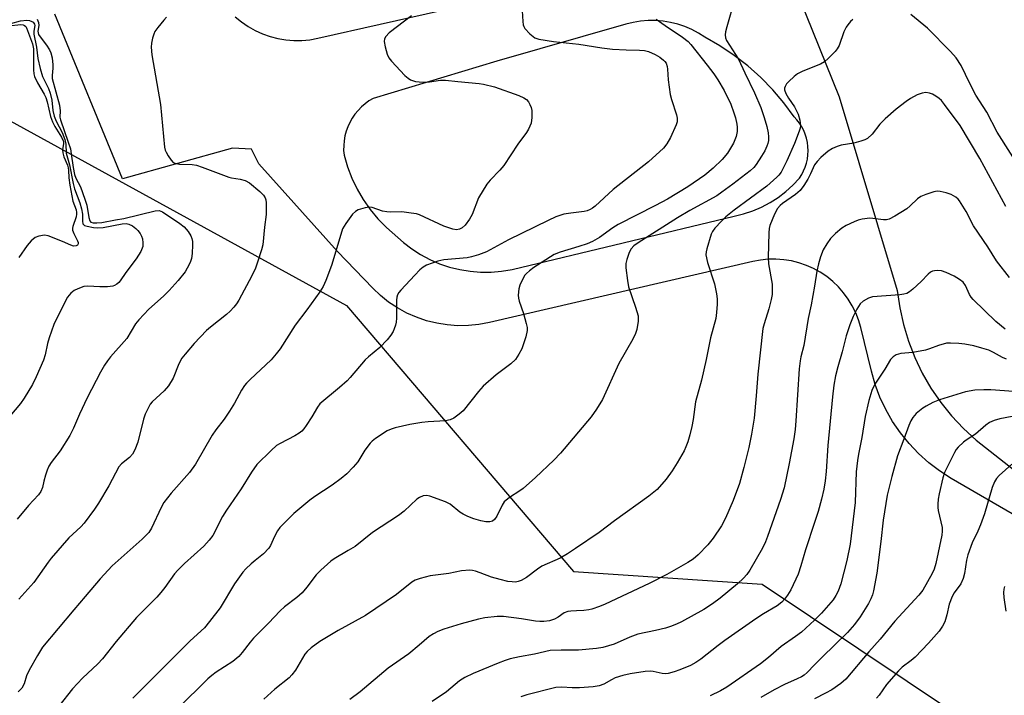
# Model space of a CAD drawing. Units: inches. Extents: x 1261761 to 1267761, y 485454 to 489455.
# Drawn here: x 1262780 to 1263052, y 486866 to 487053 of the extents above; entities that cross this region are included whole.
import ezdxf

# ---------------------------------------------------------------- set-up
doc = ezdxf.new("R2010")
doc.units = ezdxf.units.IN
doc.header["$MEASUREMENT"] = 0
for name, color, linetype in [('NTRL-Trees', 3, 'Continuous'), ('TRANS-Driveway', 251, 'Continuous'), ('Undefined', 1, 'Continuous')]:
    doc.layers.add(name, color=color, linetype=linetype)

msp = doc.modelspace()

# ---------------------------------------------------------------- linework, layer by layer
at = {"layer": 'NTRL-Trees'}
msp.add_lwpolyline([(1262774.94, 487026.45), (1262870.71, 486973.82), (1262933.38, 486900.31), (1262985.5, 486896.84), (1263079.18, 486834.07), (1263072.3, 486777.34), (1263032.77, 486737.81), (1262993.23, 486669.05), (1262962.29, 486583.1), (1262967.44, 486557.31), (1263029.33, 486534.97), (1263079.18, 486557.31), (1263170.28, 486605.45), (1263213.26, 486644.98), (1263264.83, 486705.15), (1263286.59, 486733.25), (1263341.6, 486731.48), (1263460.05, 486592.83), (1263465.05, 486586.27), (1263553.74, 486470.03)], dxfattribs=at)
at = {"layer": 'TRANS-Driveway'}
for points in [[(1262986.4, 487082.02, 0), (1263006.73, 487031.48, 0), (1263022.8, 486977.98, 0), (1263023.48, 486973.23, 0), (1263024.51, 486968.55, 0), (1263025.9, 486963.97, 0), (1263027.64, 486959.5, 0), (1263029.71, 486955.18, 0), (1263032.1, 486951.02, 0), (1263034.81, 486947.07, 0), (1263037.81, 486943.33, 0), (1263041.09, 486939.83, 0), (1263044.62, 486936.59, 0), (1263064.43, 486921.03, 0)], [(1262840, 487053.61, 0), (1262841.73, 487052.2, 0), (1262843.56, 487050.95, 0), (1262845.51, 487049.86, 0), (1262847.53, 487048.94, 0), (1262849.63, 487048.2, 0), (1262851.78, 487047.64, 0), (1262853.98, 487047.26, 0), (1262856.2, 487047.08, 0), (1262858.42, 487047.09, 0), (1262860.64, 487047.29, 0), (1262862.83, 487047.68, 0), (1262897.28, 487055.42, 0)], [(1263060.94, 486912.61, 0), (1263037.72, 486926.06, 0), (1263034.52, 486928.1, 0), (1263031.5, 486930.4, 0), (1263028.67, 486932.93, 0), (1263026.06, 486935.68, 0), (1263023.67, 486938.63, 0), (1263021.53, 486941.77, 0), (1263019.65, 486945.06, 0), (1263018.03, 486948.5, 0), (1263016.71, 486952.05, 0), (1263015.67, 486955.71, 0), (1263012.74, 486967.78, 0), (1263012.13, 486969.85, 0), (1263011.34, 486971.85, 0), (1263010.39, 486973.78, 0), (1263009.27, 486975.62, 0), (1263008, 486977.36, 0), (1263006.58, 486978.98, 0), (1263005.03, 486980.47, 0), (1263003.35, 486981.82, 0), (1263001.57, 486983.02, 0), (1262999.68, 486984.06, 0), (1262997.72, 486984.93, 0), (1262995.68, 486985.64, 0), (1262993.6, 486986.16, 0), (1262991.47, 486986.5, 0), (1262989.32, 486986.66, 0), (1262987.17, 486986.62, 0), (1262985.03, 486986.41, 0), (1262982.92, 486986.01, 0), (1262910.17, 486969.14, 0), (1262907.3, 486968.6, 0), (1262904.39, 486968.3, 0), (1262901.47, 486968.26, 0), (1262898.55, 486968.46, 0), (1262895.66, 486968.92, 0), (1262892.82, 486969.63, 0), (1262890.05, 486970.57, 0), (1262887.38, 486971.75, 0), (1262884.81, 486973.16, 0), (1262882.37, 486974.78, 0), (1262880.09, 486976.6, 0), (1262877.97, 486978.61, 0), (1262868.21, 486988.74, 0), (1262846.49, 487013.01, 0), (1262844.53, 487017.03, 0), (1262839.21, 487017.32, 0), (1262808.87, 487008.85, 0), (1262790.14, 487054.34, 0)]]:
    msp.add_polyline3d(points, dxfattribs=at)
msp.add_polyline3d([(1262958.14, 487052.42, 0), (1262956.06, 487052.59, 0), (1262953.99, 487052.59, 0), (1262951.92, 487052.43, 0), (1262949.87, 487052.09, 0), (1262947.85, 487051.59, 0), (1262912.27, 487041.33, 0), (1262878.05, 487031.08, 0), (1262876.91, 487030.38, 0), (1262875.84, 487029.59, 0), (1262874.84, 487028.71, 0), (1262873.91, 487027.75, 0), (1262873.07, 487026.71, 0), (1262872.32, 487025.61, 0), (1262871.66, 487024.45, 0), (1262871.1, 487023.23, 0), (1262870.65, 487021.98, 0), (1262870.31, 487020.69, 0), (1262870.07, 487019.37, 0), (1262869.95, 487018.05, 0), (1262869.94, 487016.71, 0), (1262870.04, 487015.38, 0), (1262871, 487012.17, 0), (1262872.21, 487009.04, 0), (1262873.67, 487006.02, 0), (1262875.36, 487003.12, 0), (1262877.29, 487000.38, 0), (1262879.42, 486997.79, 0), (1262881.76, 486995.38, 0), (1262886.44, 486991.23, 0), (1262888.75, 486989.46, 0), (1262891.19, 486987.9, 0), (1262893.76, 486986.53, 0), (1262896.43, 486985.38, 0), (1262899.18, 486984.46, 0), (1262902, 486983.76, 0), (1262904.87, 486983.29, 0), (1262907.76, 486983.06, 0), (1262910.67, 486983.06, 0), (1262913.56, 486983.3, 0), (1262916.43, 486983.78, 0), (1262977.81, 486998.52, 0), (1262980.39, 486999.14, 0), (1262982.91, 486999.98, 0), (1262985.35, 487001.02, 0), (1262987.69, 487002.26, 0), (1262989.92, 487003.69, 0), (1262992.03, 487005.31, 0), (1262993.99, 487007.09, 0), (1262995.8, 487009.03, 0), (1262996.42, 487010, 0), (1262996.95, 487011.03, 0), (1262997.39, 487012.1, 0), (1262997.74, 487013.2, 0), (1262997.99, 487014.32, 0), (1262998.14, 487015.47, 0), (1262998.19, 487016.62, 0), (1262998.14, 487017.77, 0), (1262997.99, 487018.92, 0), (1262997.75, 487020.04, 0), (1262997.4, 487021.15, 0), (1262996.97, 487022.21, 0), (1262996.44, 487023.24, 0), (1262995.82, 487024.22, 0), (1262995.12, 487025.13, 0), (1262994.35, 487025.99, 0), (1262991.53, 487029.84, 0), (1262988.44, 487033.47, 0), (1262985.11, 487036.89, 0), (1262981.55, 487040.06, 0), (1262977.77, 487042.97, 0), (1262973.8, 487045.61, 0), (1262969.65, 487047.97, 0), (1262967.9, 487049.1, 0), (1262966.07, 487050.08, 0), (1262964.17, 487050.9, 0), (1262962.2, 487051.57, 0), (1262960.18, 487052.08, 0)], close=True, dxfattribs=at)
at = {"layer": 'Undefined'}
for points, elevation in [([(1262977.87, 487058.32), (1262975.73, 487050.85), (1262975.4, 487049.45), (1262975.29, 487048.63), (1262975.35, 487047.82), (1262975.65, 487047.03), (1262978.96, 487041.9), (1262980.69, 487038.13), (1262983.39, 487032.59), (1262985.12, 487028.53), (1262986.09, 487025.81), (1262986.8, 487023.26), (1262987.19, 487021.55), (1262987.29, 487020.48), (1262987.26, 487019.41), (1262987.1, 487018.63), (1262986.82, 487017.87), (1262986.23, 487016.62), (1262985.32, 487015.09), (1262983.88, 487012.82), (1262983.19, 487011.94), (1262982.21, 487011.02), (1262977.38, 487007.35), (1262974.4, 487005.12), (1262972.98, 487004.17), (1262965.49, 487000.06), (1262962.16, 486998.09), (1262951.26, 486991.15), (1262950.09, 486990.3), (1262949.29, 486989.51), (1262948.78, 486988.5), (1262948.15, 486986.55), (1262947.89, 486985.41), (1262947.86, 486984.25), (1262948.31, 486980.72), (1262948.63, 486978.98), (1262950.55, 486973.39), (1262951.24, 486970.94), (1262951.26, 486969.52), (1262950.92, 486967.22), (1262950.57, 486966.12), (1262949.81, 486964.56), (1262945.92, 486957.77), (1262941.42, 486947.89), (1262939.74, 486945.17), (1262938.26, 486943.07), (1262929.8, 486933.01), (1262927.98, 486931.09), (1262922.93, 486926.26), (1262919.51, 486923.28), (1262918.6, 486922.61), (1262915.74, 486920.79), (1262914.3, 486919.57), (1262913.67, 486918.7), (1262912.26, 486915.61), (1262911.6, 486914.69), (1262911.01, 486914.22), (1262910.34, 486914.02), (1262909.19, 486914.05), (1262907.81, 486914.32), (1262905.91, 486914.88), (1262904.24, 486915.52), (1262902.91, 486916.15), (1262902.04, 486916.75), (1262899.34, 486918.89), (1262898.08, 486919.58), (1262893.76, 486921.19), (1262892.94, 486921.33), (1262891.86, 486921.2), (1262890.85, 486920.8), (1262890.17, 486920.32), (1262886.66, 486917.03), (1262885.13, 486915.76), (1262877.89, 486911.07), (1262873.09, 486907.27), (1262871.21, 486906.09), (1262867.31, 486903.86), (1262866.41, 486903.15), (1262863.6, 486900.66), (1262862.39, 486899.44), (1262859.78, 486896.02), (1262858.47, 486894.47), (1262856.99, 486893.11), (1262853.64, 486890.54), (1262852.39, 486889.44), (1262849.2, 486886.01), (1262845.04, 486881.86), (1262844.14, 486880.81), (1262841.9, 486877.9), (1262840.97, 486876.87), (1262839.34, 486875.48), (1262834.72, 486872.48), (1262833.51, 486871.62), (1262832.45, 486870.71), (1262824.15, 486862.47)], 228), ([(1262919.27, 487055.28), (1262919.4, 487052.29), (1262919.51, 487051.43), (1262919.68, 487050.9), (1262919.97, 487050.42), (1262921.38, 487048.94), (1262922.74, 487047.84), (1262923.8, 487047.42), (1262927.88, 487046.76), (1262934.85, 487046.09), (1262941.27, 487045.05), (1262944.14, 487044.69), (1262947.97, 487044.45), (1262951.66, 487044.42), (1262953.03, 487044.3), (1262954.12, 487043.99), (1262955.98, 487043.18), (1262957.21, 487042.49), (1262958.3, 487041.67), (1262958.67, 487041.3), (1262959, 487040.82), (1262959.31, 487039.88), (1262959.41, 487039.12), (1262959.57, 487036.21), (1262960.14, 487032.14), (1262960.5, 487030.72), (1262961.86, 487026.5), (1262962.03, 487025.65), (1262962.05, 487025.12), (1262962, 487024.59), (1262961.75, 487023.77), (1262960.19, 487020.31), (1262959.17, 487018.49), (1262958.22, 487017.31), (1262954.11, 487013.53), (1262944.38, 487005.92), (1262939.37, 487001.27), (1262938.7, 487000.76), (1262937.97, 487000.35), (1262937.2, 487000.02), (1262936.4, 486999.81), (1262932.72, 486999.39), (1262930.73, 486999.06), (1262928.5, 486998.3), (1262926.39, 486997.36), (1262919.03, 486993.69), (1262915.43, 486992.02), (1262909.35, 486988.71), (1262907.19, 486987.85), (1262905.23, 486987.25), (1262904.02, 486987), (1262897.57, 486986.48), (1262895.96, 486986.09), (1262894.37, 486985.58), (1262892.85, 486984.94), (1262891.9, 486984.41), (1262891.01, 486983.69), (1262889.57, 486982.26), (1262885.77, 486978.09), (1262885.22, 486977.4), (1262884.83, 486976.74), (1262884.64, 486976.1), (1262884.54, 486975.27), (1262884.5, 486970.37), (1262884.43, 486969.23), (1262884.28, 486968.4), (1262883.93, 486967.36), (1262883.58, 486966.61), (1262882.99, 486965.68), (1262881.98, 486964.35), (1262879.96, 486962.23), (1262876.76, 486959.62), (1262875.91, 486958.84), (1262871.72, 486953.9), (1262870.92, 486953.06), (1262868.82, 486951.18), (1262863.4, 486946.65), (1262862.7, 486945.74), (1262861.12, 486943.07), (1262859.58, 486940.66), (1262858.93, 486939.72), (1262858.38, 486939.09), (1262857.7, 486938.56), (1262856.45, 486937.8), (1262852.39, 486935.71), (1262851.42, 486935.12), (1262849.91, 486933.81), (1262846, 486929.94), (1262844.47, 486927.75), (1262841.66, 486923.14), (1262837.55, 486917.27), (1262836.53, 486915.5), (1262833.81, 486910.32), (1262832.84, 486908.96), (1262831.3, 486907.32), (1262825.97, 486902.54), (1262824.11, 486900.73), (1262823.26, 486899.7), (1262820.56, 486895.86), (1262819.49, 486894.5), (1262818.32, 486893.21), (1262812.76, 486887.63), (1262807.12, 486880.96), (1262803.37, 486876.22), (1262802.02, 486874.81), (1262797.78, 486870.87), (1262795.03, 486867.86), (1262791.25, 486863.13)], 232), ([(1262777.99, 487051.77), (1262780.7, 487052.54), (1262782.41, 487052.71), (1262783.18, 487052.61), (1262783.87, 487052.36), (1262784.24, 487052.11), (1262784.59, 487051.58), (1262784.66, 487051.18), (1262784.38, 487049.66), (1262784.41, 487048.83), (1262785.08, 487045.27), (1262785.5, 487042.08), (1262786.09, 487039.32), (1262786.81, 487037.13), (1262788.43, 487033.83), (1262788.92, 487032.52), (1262789.35, 487030.59), (1262789.59, 487027.7), (1262789.97, 487026.14), (1262790.58, 487024.75), (1262792.25, 487021.67), (1262792.98, 487019.75), (1262793.24, 487018.38), (1262793.32, 487015.89), (1262794.2, 487012.73), (1262795.24, 487007.54), (1262795.63, 487006.11), (1262797.09, 487002.2), (1262797.58, 487000.51), (1262797.78, 486999.09), (1262797.79, 486997.1), (1262797.93, 486996.44), (1262798.03, 486996.27), (1262798.39, 486995.98), (1262799.15, 486995.72), (1262800.87, 486995.39), (1262802.05, 486995.3), (1262803.49, 486995.43), (1262808.75, 486996.45), (1262809.84, 486996.5), (1262810.64, 486996.34), (1262811.61, 486995.82), (1262812.53, 486995.15), (1262813.13, 486994.58), (1262813.76, 486993.71), (1262814.15, 486993.01), (1262814.39, 486992.24), (1262814.52, 486991.17), (1262814.45, 486990.1), (1262813.9, 486988.75), (1262812.66, 486986.71), (1262809.83, 486982.95), (1262808.25, 486980.64), (1262807.89, 486980.23), (1262807.32, 486979.75), (1262806.67, 486979.38), (1262806.17, 486979.2), (1262804.71, 486978.99), (1262802.61, 486978.97), (1262799.32, 486979.22), (1262798.19, 486979.05), (1262796.52, 486978.48), (1262795.49, 486977.96), (1262794.62, 486977.23), (1262793.72, 486976.11), (1262791.16, 486971.23), (1262789.95, 486968.54), (1262788.6, 486964.94), (1262788.17, 486963.3), (1262787.53, 486960.22), (1262787.07, 486958.71), (1262785.03, 486954.13), (1262784, 486952.01), (1262781.72, 486948.24), (1262780.73, 486946.78), (1262774.71, 486939.75)], 240), ([(1262785.33, 487053.01), (1262785.71, 487052.04), (1262785.74, 487051.26), (1262785.52, 487049.66), (1262785.72, 487048.75), (1262786.15, 487048.06), (1262787.92, 487045.75), (1262788.7, 487044.48), (1262789.08, 487043.69), (1262789.42, 487042.32), (1262789.66, 487040.33), (1262789.66, 487039.47), (1262789.44, 487037.42), (1262789.46, 487036.61), (1262791.45, 487029.16), (1262791.66, 487027.65), (1262791.61, 487025.87), (1262791.72, 487025.14), (1262793.91, 487018.98), (1262794.47, 487017.12), (1262794.73, 487015.73), (1262795.21, 487011.98), (1262795.63, 487010.04), (1262796, 487009.05), (1262797.27, 487006.63), (1262798.47, 487003.25), (1262798.98, 487001.53), (1262799.54, 486998.18), (1262799.86, 486997.21), (1262800.14, 486996.91), (1262800.78, 486996.71), (1262801.81, 486996.67), (1262803.16, 486996.77), (1262806.95, 486997.48), (1262809.27, 486997.84), (1262817.86, 487000), (1262819, 487000.06), (1262819.92, 486999.76), (1262824.74, 486996.47), (1262825.91, 486995.57), (1262826.48, 486994.95), (1262826.97, 486994.26), (1262827.7, 486993.06), (1262828.04, 486992.31), (1262828.21, 486991.49), (1262828.22, 486990.61), (1262828.09, 486988.24), (1262827.91, 486986.78), (1262827.66, 486985.96), (1262827.3, 486985.17), (1262826.18, 486983.14), (1262824.26, 486980.72), (1262821.76, 486977.98), (1262820.15, 486976.39), (1262816.15, 486972.83), (1262813.35, 486969.89), (1262812.47, 486968.75), (1262810.05, 486964.72), (1262805.6, 486959.68), (1262804.7, 486958.54), (1262803.89, 486957.35), (1262802.76, 486955.4), (1262799.1, 486948.28), (1262796.96, 486943.77), (1262795.32, 486939.91), (1262794.32, 486937.89), (1262791.63, 486933.65), (1262789.15, 486930.42), (1262788.51, 486929.44), (1262788.05, 486928.37), (1262787.6, 486926.98), (1262787.13, 486925.29), (1262786.81, 486923.57), (1262786.34, 486922.39), (1262785.67, 486921.52), (1262782.95, 486918.61), (1262779.79, 486914.78)], 238), ([(1262888.66, 487053.87), (1262882.53, 487049.17), (1262881.55, 487048.21), (1262881.18, 487047.56), (1262881.13, 487046.76), (1262881.4, 487045.33), (1262881.95, 487043.3), (1262882.44, 487042.25), (1262883.18, 487041.33), (1262886.87, 487037.42), (1262887.72, 487036.62), (1262888.44, 487036.18), (1262889.79, 487035.78), (1262891.76, 487035.53), (1262893.69, 487035.66), (1262896.72, 487036.1), (1262898.08, 487036.12), (1262901.51, 487035.73), (1262907.34, 487035.21), (1262908.59, 487035.01), (1262911.57, 487034.25), (1262918.35, 487031.86), (1262919.7, 487031.23), (1262920.43, 487030.76), (1262920.97, 487030.14), (1262921.37, 487029.39), (1262921.69, 487028.59), (1262921.88, 487027.76), (1262921.94, 487025.81), (1262921.69, 487024.18), (1262921.03, 487022.58), (1262920.43, 487021.6), (1262918.06, 487018.38), (1262914.14, 487012.51), (1262913.06, 487011.24), (1262910.38, 487008.5), (1262909.46, 487007.36), (1262907.2, 487003.57), (1262905.39, 486998.95), (1262904.69, 486997.7), (1262903.47, 486996.08), (1262902.69, 486995.28), (1262901.96, 486994.9), (1262901.14, 486994.76), (1262900.05, 486994.94), (1262897.61, 486995.77), (1262890.86, 486998.89), (1262890.03, 486999.13), (1262888.61, 486999.38), (1262886.04, 486999.68), (1262882.94, 486999.63), (1262881.85, 486999.69), (1262880.63, 486999.95), (1262877.79, 487000.88), (1262876.94, 487001.01), (1262875.84, 487000.86), (1262873.95, 487000.23), (1262873.22, 486999.83), (1262872.42, 486999.05), (1262870.5, 486996.51), (1262870.04, 486995.78), (1262869.66, 486995), (1262868.84, 486992.51), (1262866.59, 486984.93), (1262865.03, 486980.72), (1262864.32, 486979.08), (1262863.38, 486977.62), (1262859.8, 486972.64), (1262856.54, 486968.39), (1262852.39, 486961.83), (1262851.35, 486960.49), (1262849.88, 486958.81), (1262844.08, 486953.38), (1262843.07, 486952.35), (1262842.53, 486951.69), (1262841.77, 486950.47), (1262839.84, 486946.85), (1262838.43, 486944.62), (1262836.97, 486942.43), (1262834.66, 486939.46), (1262833.66, 486938.01), (1262829.07, 486929.99), (1262827.33, 486927.66), (1262822.29, 486921.96), (1262820.32, 486919.4), (1262819.51, 486917.99), (1262816.84, 486912.33), (1262816.1, 486911.12), (1262814.33, 486909.26), (1262806.04, 486901.9), (1262802.72, 486898.3), (1262798.59, 486893.38), (1262795.41, 486889.74), (1262786.79, 486879.38), (1262785.36, 486877.13), (1262783.06, 486873.05), (1262782.39, 486871.52), (1262781.74, 486869.25), (1262781.07, 486868.09), (1262780.05, 486867.09)], 234), ([(1262821.02, 487053.56), (1262820.26, 487052.71), (1262818.64, 487050.7), (1262817.82, 487049.54), (1262817.48, 487048.78), (1262817.18, 487047.7), (1262816.89, 487046.32), (1262816.77, 487045.2), (1262816.98, 487043.13), (1262819.41, 487029.36), (1262820.5, 487017.55), (1262820.69, 487016.77), (1262820.91, 487016.24), (1262821.49, 487015.21), (1262822.31, 487014), (1262822.88, 487013.4), (1262823.57, 487013.06), (1262824.65, 487012.91), (1262828.13, 487012.76), (1262829.27, 487012.58), (1262830.91, 487012.04), (1262838.21, 487009.27), (1262839, 487009.08), (1262841.4, 487008.72), (1262842.71, 487008.39), (1262843.91, 487007.7), (1262846.83, 487005.35), (1262847.84, 487004.35), (1262848.27, 487003.62), (1262848.43, 487003.08), (1262848.53, 487002.22), (1262848.52, 486998.96), (1262848.07, 486995.51), (1262847.61, 486990.61), (1262847.28, 486989.19), (1262846.19, 486985.79), (1262845.57, 486984.14), (1262844.63, 486982), (1262840.97, 486975.29), (1262840.34, 486974.3), (1262839.62, 486973.37), (1262838.63, 486972.28), (1262837.59, 486971.35), (1262833.14, 486967.81), (1262832.1, 486966.89), (1262828.68, 486963.37), (1262826.13, 486960.42), (1262825.21, 486959.24), (1262824.4, 486957.73), (1262822.84, 486953.8), (1262821.56, 486951.59), (1262820.42, 486950.3), (1262817.07, 486947.22), (1262816.53, 486946.6), (1262816.1, 486945.87), (1262815.16, 486943.78), (1262814.64, 486942.43), (1262813.08, 486936.04), (1262812.26, 486933.94), (1262811.62, 486932.71), (1262810.81, 486931.82), (1262808.58, 486930.1), (1262807.86, 486929.24), (1262805.08, 486923.96), (1262802.24, 486919.18), (1262801.16, 486917.51), (1262798.29, 486913.7), (1262797.35, 486912.63), (1262794.09, 486909.6), (1262789.21, 486904.02), (1262788.32, 486902.88), (1262784.35, 486897.25), (1262780.24, 486892.69)], 236), ([(1262956.2, 487052.94), (1262958.7, 487051.17), (1262963.48, 487048), (1262965.1, 487046.76), (1262965.81, 487045.97), (1262970.33, 487040.26), (1262972.12, 487037.9), (1262973.27, 487036.21), (1262975.02, 487033.26), (1262976.85, 487029.52), (1262977.72, 487027.09), (1262978.11, 487025.69), (1262978.47, 487023.95), (1262978.58, 487023.08), (1262978.61, 487021.92), (1262978.37, 487020.52), (1262977.63, 487018.66), (1262975.92, 487015.95), (1262974.49, 487014.18), (1262972, 487011.79), (1262969.65, 487009.88), (1262964.96, 487006.65), (1262959.33, 487003.23), (1262956.1, 487001.49), (1262945.79, 486996.21), (1262944.29, 486995.28), (1262940.62, 486992.63), (1262938.66, 486991.53), (1262937.14, 486990.86), (1262934.88, 486990.11), (1262929.76, 486988.62), (1262928.09, 486987.89), (1262922.45, 486984.34), (1262921.27, 486983.46), (1262920.39, 486982.67), (1262920.01, 486982.24), (1262919.56, 486981.53), (1262918.62, 486979.47), (1262918.31, 486978.4), (1262918.17, 486976.73), (1262918.22, 486975.89), (1262918.4, 486975.08), (1262919.57, 486971.61), (1262920.35, 486968.84), (1262920.58, 486967.73), (1262920.61, 486966.9), (1262920.23, 486965.22), (1262919.16, 486961.89), (1262918.36, 486960.36), (1262917.36, 486958.94), (1262916.12, 486957.71), (1262912.1, 486954.7), (1262908.47, 486951.57), (1262907.18, 486950.1), (1262902.95, 486944.76), (1262901.85, 486943.76), (1262900.4, 486942.73), (1262899.39, 486942.26), (1262898.1, 486941.92), (1262893.27, 486941.65), (1262891.56, 486941.47), (1262888.2, 486940.94), (1262884.15, 486940.02), (1262883.02, 486939.67), (1262881.93, 486939.19), (1262878.74, 486937.1), (1262877.82, 486936.38), (1262877.22, 486935.75), (1262875.83, 486933.84), (1262873.86, 486930.67), (1262872.57, 486929.17), (1262870.79, 486927.33), (1262869.23, 486926.01), (1262866.76, 486924.16), (1262862.01, 486921.04), (1262860.61, 486920.03), (1262856.18, 486916.33), (1262853.1, 486913.35), (1262852.33, 486912.52), (1262851.67, 486911.55), (1262850.84, 486909.97), (1262849.72, 486907.53), (1262849.27, 486906.81), (1262847.79, 486905.22), (1262845.46, 486903.41), (1262844.36, 486902.44), (1262842.9, 486901.02), (1262842.14, 486900.15), (1262839.76, 486896.9), (1262835.88, 486890.3), (1262832.93, 486886.48), (1262831.47, 486884.73), (1262827.57, 486881.18), (1262811.72, 486865.3)], 230), ([(1263010.53, 487052.86), (1263009.9, 487052.29), (1263009.18, 487051.44), (1263008.72, 487050.73), (1263008.1, 487049.42), (1263006.8, 487045.71), (1263006.25, 487044.73), (1263005.69, 487044.05), (1263003.82, 487042.16), (1263002.73, 487041.17), (1263001.59, 487040.52), (1263000, 487039.86)], 226), ([(1263058.45, 487009.11), (1263050.4, 487021.71), (1263047.55, 487027.22), (1263044.52, 487031.94), (1263042.81, 487035.23), (1263040.42, 487040.12), (1263039.06, 487042.24), (1263037.56, 487043.99), (1263031.16, 487050.46), (1263026.58, 487054.23)], 226), ([(1262777.42, 487051.1), (1262780.79, 487051.51), (1262781.47, 487051.42), (1262781.85, 487051.24), (1262782.14, 487050.95), (1262782.34, 487050.59), (1262784.05, 487046.15), (1262784.32, 487044.76), (1262784.31, 487039), (1262784.43, 487037.87), (1262784.61, 487037.12), (1262785.4, 487035.39), (1262787.28, 487032.21), (1262787.74, 487031.28), (1262788.08, 487030.13), (1262788.96, 487026.09), (1262789.5, 487024.55), (1262790.18, 487023.3), (1262792.06, 487020.36), (1262792.56, 487019.19), (1262792.59, 487018.59), (1262792.3, 487016.81), (1262792.36, 487016.02), (1262792.68, 487014.95), (1262793.65, 487012.65), (1262793.9, 487011.87), (1262793.98, 487011.21), (1262794.01, 487009.11), (1262794.33, 487007.07), (1262795.2, 487002.7), (1262796.03, 487000.24), (1262796.17, 486999.55), (1262796.18, 486999.1), (1262796.05, 486998.3), (1262795.18, 486995.7), (1262795.08, 486995.19), (1262795.1, 486994.7), (1262795.43, 486993.72), (1262796.48, 486991.71), (1262796.64, 486991.25), (1262796.64, 486990.85), (1262796.41, 486990.54), (1262796.03, 486990.33), (1262795.33, 486990.27), (1262794.6, 486990.5), (1262792.33, 486991.55), (1262788.39, 486993.08), (1262787.34, 486993.23), (1262785.73, 486993.02), (1262784.74, 486992.63), (1262783.65, 486991.72), (1262782.56, 486990.39), (1262780.22, 486987.12)], 242), ([(1263000, 487039.86), (1262996.55, 487038.48), (1262995.29, 487037.84), (1262994.37, 487037.12), (1262992.85, 487035.71), (1262992.26, 487035.07), (1262991.83, 487034.38), (1262991.72, 487033.93), (1262991.71, 487033.46), (1262992.02, 487032.43), (1262992.74, 487031.16), (1262994.42, 487028.72), (1262995.43, 487026.71), (1262995.88, 487025.01), (1262996.05, 487023.56), (1262995.96, 487022.82), (1262995.72, 487021.97), (1262994.46, 487018.64), (1262992.32, 487013.8), (1262990.74, 487010.69), (1262990.12, 487009.87), (1262989.56, 487009.26), (1262986.77, 487006.78), (1262977.77, 487000.18), (1262975.49, 486998.33), (1262974.26, 486997.16), (1262972.47, 486995.23), (1262971.8, 486994.31), (1262971.43, 486993.52), (1262970.19, 486989.54), (1262970.01, 486988.68), (1262969.99, 486987.85), (1262970.38, 486985.68), (1262972.39, 486979.83), (1262972.94, 486977.08), (1262973.11, 486975.69), (1262973.11, 486974.24), (1262972.94, 486971.94), (1262972.68, 486970.28), (1262971.23, 486964.92), (1262970.08, 486958.87), (1262968.77, 486953.21), (1262967.09, 486947.22), (1262966.42, 486942.36), (1262966.06, 486940.36), (1262965.58, 486938.08), (1262964.97, 486936.12), (1262964.45, 486934.74), (1262963.94, 486933.68), (1262962.02, 486930.35), (1262960.66, 486928.16), (1262959.03, 486925.82), (1262956.53, 486923), (1262954.24, 486921.18), (1262944.72, 486914.36), (1262940.49, 486911.06), (1262933.93, 486906.64), (1262931.74, 486905.22), (1262929.76, 486904.05), (1262924.63, 486901.78), (1262923.43, 486900.97), (1262920.41, 486898.69), (1262918.93, 486897.85), (1262918.16, 486897.55), (1262917.35, 486897.4), (1262916.47, 486897.43), (1262915.3, 486897.6), (1262913.17, 486898.1), (1262910.74, 486898.8), (1262907.67, 486899.98), (1262906.36, 486900.41), (1262905.56, 486900.6), (1262904.74, 486900.67), (1262902.5, 486900.5), (1262898.99, 486899.74), (1262893.87, 486899.17), (1262891.06, 486898.41), (1262889.69, 486897.9), (1262888.74, 486897.35), (1262884.54, 486894), (1262875.98, 486888.21), (1262868.38, 486884.06), (1262863.33, 486880.98), (1262860.96, 486879.23), (1262859.85, 486878.26), (1262859.2, 486877.5), (1262856.62, 486873.1), (1262855.65, 486871.76), (1262854.85, 486870.91), (1262850.91, 486867.85), (1262847.9, 486865.09)], 226), ([(1263052.79, 487001.24), (1263045.6, 487014.47), (1263040.19, 487023.55), (1263035.87, 487029.41), (1263035, 487030.46), (1263034.38, 487031.01), (1263033.46, 487031.65), (1263032.5, 487032.22), (1263031.74, 487032.54), (1263030.71, 487032.69), (1263029.65, 487032.56), (1263028.28, 487032.03), (1263026.43, 487031.08), (1263025.24, 487030.25), (1263022.5, 487028.11), (1263019.47, 487025.39), (1263018.04, 487023.94), (1263015.86, 487021.17), (1263014.59, 487020), (1263013.84, 487019.6), (1263012.75, 487019.23), (1263010.78, 487018.74), (1263007.32, 487018.16), (1263006.25, 487017.81), (1263004.95, 487017.26), (1263003.74, 487016.49), (1263001.71, 487014.74), (1263000.66, 487013.66), (1263000, 487012.71)], 224), ([(1263000, 487012.71), (1262998.87, 487010.22), (1262998.11, 487008.77), (1262997.04, 487007.03), (1262995.99, 487005.6), (1262994.72, 487004.49), (1262991.12, 487002), (1262990.47, 487001.43), (1262989.77, 487000.61), (1262988.95, 486999.12), (1262987.65, 486995.98), (1262987.45, 486995.09), (1262987.34, 486993.91), (1262987.13, 486987.1), (1262987.3, 486985.33), (1262988.23, 486979.72), (1262988.31, 486978.31), (1262988.25, 486976.91), (1262988, 486975.48), (1262987.34, 486972.93), (1262986.04, 486968.74), (1262985.73, 486967.47), (1262984.34, 486954.85), (1262983.87, 486948.89), (1262983.26, 486942.7), (1262982.56, 486938.29), (1262981.84, 486934.6), (1262980.49, 486929.07), (1262979.21, 486924.66), (1262977.5, 486919.93), (1262975.42, 486915.11), (1262974.26, 486912.91), (1262972.01, 486909.52), (1262970.49, 486907.73), (1262967.88, 486904.92), (1262966.43, 486903.74), (1262964.99, 486902.83), (1262959.21, 486899.52), (1262954.33, 486896.98), (1262942.18, 486891.34), (1262940.58, 486890.68), (1262938.45, 486889.95), (1262937.63, 486889.76), (1262936.23, 486889.57), (1262934.26, 486889.42), (1262932.64, 486889.38), (1262931.84, 486889.27), (1262930.87, 486888.87), (1262929.16, 486887.69), (1262928.13, 486887.13), (1262926.81, 486886.73), (1262925.22, 486886.47), (1262924.12, 486886.47), (1262922.95, 486886.57), (1262919.02, 486887.25), (1262914.04, 486887.85), (1262912.33, 486887.85), (1262908.94, 486887.53), (1262907.22, 486887.17), (1262902.37, 486885.88), (1262897.61, 486884.37), (1262895.96, 486883.77), (1262894.71, 486883.12), (1262893.54, 486882.34), (1262890.79, 486879.93), (1262887.91, 486877.58), (1262882.27, 486873.59), (1262874.46, 486867.05), (1262871.66, 486864.99)], 224), ([(1263053.78, 486981.56), (1263050.26, 486986.21), (1263047.84, 486990.02), (1263043.91, 486995.88), (1263041.85, 486999.85), (1263040, 487002.75), (1263039.63, 487003.18), (1263038.96, 487003.75), (1263037.69, 487004.52), (1263036.32, 487005), (1263034.63, 487005.38), (1263033.79, 487005.39), (1263032.94, 487005.22), (1263030.7, 487004.5), (1263029.35, 487003.95), (1263028.43, 487003.3), (1263026.36, 487001.34), (1263025.43, 487000.55), (1263022.15, 486998.54), (1263020.6, 486997.72), (1263019.8, 486997.5), (1263018.98, 486997.47), (1263016.03, 486997.92), (1263015.2, 486997.96), (1263013.14, 486997.69), (1263011.98, 486997.41), (1263010.88, 486996.98), (1263008.74, 486995.96), (1263007.49, 486995.22), (1263005.78, 486993.73), (1263004.37, 486992.32), (1263003.36, 486990.92), (1263002.36, 486989.2), (1263001.63, 486987.31), (1263001.07, 486985.35), (1263000.65, 486983.32), (1263000, 486979.2)], 222), ([(1263052.59, 486967.28), (1263050.06, 486969.42), (1263043.75, 486975.46), (1263043.21, 486976.12), (1263042.76, 486976.84), (1263041.63, 486979.4), (1263041.01, 486980.24), (1263039.96, 486981.06), (1263038.54, 486981.9), (1263036.28, 486982.98), (1263034.99, 486983.38), (1263033.88, 486983.47), (1263033.06, 486983.41), (1263032.54, 486983.29), (1263031.96, 486983.01), (1263031.33, 486982.49), (1263029.38, 486980.45), (1263027.11, 486978.31), (1263026.24, 486977.6), (1263025.42, 486977.15), (1263024.64, 486976.94), (1263023.49, 486976.79), (1263015.98, 486976.26), (1263014.91, 486975.89), (1263013.39, 486975.04), (1263012.55, 486974.29), (1263011.64, 486972.86), (1263010.63, 486970.82), (1263009.7, 486968.47), (1263008.68, 486965.48), (1263007.63, 486961), (1263006.42, 486956.93), (1263005.8, 486954.39), (1263005.3, 486951.81), (1263004.94, 486948.61), (1263003.66, 486935.19), (1263003.2, 486927.96), (1263002.9, 486925.39), (1263002.51, 486923.11), (1263001.9, 486920.27), (1263000.97, 486916.9), (1263000, 486913.9)], 220), ([(1263000, 486979.2), (1262999.08, 486974.06), (1262998.24, 486970.26), (1262997.06, 486962.81), (1262996.19, 486959.62), (1262995.99, 486958.58), (1262995.74, 486956.31), (1262994.83, 486941.92), (1262994.61, 486939.58), (1262994.22, 486936.96), (1262992.98, 486930.21), (1262991.55, 486923.47), (1262990.59, 486920.25), (1262987.02, 486909.96), (1262986.45, 486908.52), (1262985.56, 486906.77), (1262982.1, 486900.66), (1262981.29, 486899.49), (1262980.36, 486898.45), (1262978.67, 486896.93), (1262973.94, 486892.98), (1262971.76, 486891.35), (1262969.39, 486889.87), (1262963.19, 486886.42), (1262961.87, 486885.76), (1262960.22, 486885.1), (1262958.82, 486884.68), (1262956.03, 486884), (1262951.21, 486883.02), (1262948.99, 486882.19), (1262944.6, 486880.29), (1262941.51, 486879.29), (1262939.77, 486879.03), (1262934.78, 486878.55), (1262929.96, 486878.62), (1262927.01, 486878.46), (1262922.67, 486877.47), (1262918.5, 486876.76), (1262915.91, 486876.17), (1262914.5, 486875.76), (1262912.61, 486875.02), (1262905.66, 486872.11), (1262903.38, 486871.02), (1262901.97, 486870.12), (1262898.37, 486867.06), (1262894.41, 486864.43)], 222), ([(1263052.95, 486958.97), (1263051.89, 486959.47), (1263049.42, 486960.83), (1263048.06, 486961.46), (1263046.17, 486962.07), (1263043.97, 486962.66), (1263041.52, 486963.14), (1263039.82, 486963.33), (1263037.52, 486963.46), (1263036.39, 486963.39), (1263034.24, 486962.8), (1263031.69, 486961.82), (1263030.61, 486961.49), (1263027.16, 486960.85), (1263023.79, 486960.54), (1263022.47, 486960.17), (1263021.65, 486959.62), (1263020.98, 486958.87), (1263019.38, 486956.2), (1263016.6, 486952.1), (1263015.78, 486950.32), (1263014.93, 486947.58), (1263013.94, 486943.18), (1263013.07, 486937.35), (1263012.1, 486932.73), (1263011.82, 486931.02), (1263011.51, 486927.89), (1263011.16, 486919.43), (1263009.77, 486907.86), (1263008.86, 486903.39), (1263007.21, 486896.89), (1263006.46, 486894.9), (1263005.82, 486893.7), (1263005.08, 486892.54), (1263001.94, 486888.79), (1263000, 486886.88)], 218), ([(1263054.95, 486950.07), (1263048.67, 486950.49), (1263046.72, 486950.55), (1263044.22, 486950.4), (1263041.62, 486949.98), (1263034.51, 486947.74), (1263032.65, 486946.99), (1263030.82, 486946.06), (1263029.85, 486945.43), (1263028.08, 486943.97), (1263027.13, 486942.92), (1263026.56, 486941.95), (1263025.98, 486940.66), (1263024.67, 486936.86), (1263022.9, 486932.28), (1263021.32, 486926.57), (1263020.02, 486921.39), (1263018.92, 486914.55), (1263018.3, 486908.58), (1263017.17, 486899.84), (1263016.24, 486894.99), (1263015.94, 486893.87), (1263015.51, 486892.78), (1263014.83, 486891.51), (1263012.59, 486887.82), (1263011.03, 486885.66), (1263009.04, 486883.47), (1263002.06, 486876.65), (1263000, 486874.52)], 216), ([(1263054.54, 486943.16), (1263051.13, 486942.53), (1263049.54, 486942.01), (1263048.31, 486941.48), (1263047.23, 486940.76), (1263044.42, 486938.28), (1263041.84, 486936.63), (1263041.13, 486936.1), (1263039.6, 486934.71), (1263039.07, 486934.01), (1263038.63, 486933.24), (1263035.82, 486927.66), (1263035.39, 486926.25), (1263034.37, 486921.75), (1263034.12, 486920.36), (1263034, 486918.89), (1263033.99, 486918.02), (1263034.09, 486917.17), (1263035.22, 486912.48), (1263035.24, 486911.47), (1263035.09, 486910.39), (1263033.46, 486902.53), (1263033.03, 486900.94), (1263032.47, 486899.73), (1263029.86, 486895.18), (1263028.76, 486893.8), (1263022.1, 486886.56), (1263018.05, 486881.61), (1263015, 486878.12), (1263008.63, 486870.58), (1263007.2, 486869.33), (1263004.73, 486867.65), (1263003.04, 486866.67), (1263000, 486865.12)], 214), ([(1263054.49, 486929.98), (1263050.98, 486926.86), (1263050.26, 486926.01), (1263049.69, 486925.1), (1263049.06, 486923.52), (1263046.86, 486916.25), (1263045.82, 486913.22), (1263045.1, 486911.48), (1263043.47, 486908.24), (1263042.29, 486904.89), (1263041.9, 486903.48), (1263041.37, 486899.77), (1263041.05, 486898.39), (1263040.33, 486896.94), (1263038.5, 486894.45), (1263037.95, 486893.46), (1263037.16, 486891.29), (1263036.53, 486888.33), (1263035.96, 486886.46), (1263035.35, 486885.2), (1263034.37, 486883.81), (1263031.44, 486880.5), (1263027.75, 486876.66), (1263026.69, 486875.7), (1263024.19, 486873.87), (1263023.14, 486872.84), (1263019.82, 486869.09), (1263017.8, 486866.15), (1263017.07, 486865.35)], 212), ([(1263000, 486913.9), (1262997.48, 486906.32), (1262996.18, 486901.89), (1262995.42, 486899.63), (1262993.4, 486895.25), (1262992.52, 486893.81), (1262991.69, 486892.67), (1262990.92, 486891.89), (1262989.62, 486890.86), (1262985.87, 486888.62), (1262983.72, 486887.22), (1262975.21, 486881.28), (1262973.33, 486879.89), (1262968.53, 486876.11), (1262967.16, 486875.17), (1262965.69, 486874.38), (1262962.76, 486873.11), (1262961.17, 486872.57), (1262959.57, 486872.16), (1262958.74, 486872.07), (1262957.86, 486872.13), (1262955.4, 486872.73), (1262954.57, 486872.81), (1262953.22, 486872.69), (1262949.02, 486872.03), (1262947.06, 486871.61), (1262944.88, 486870.91), (1262943.87, 486870.43), (1262941.77, 486869.16), (1262940.49, 486868.71), (1262938.8, 486868.46), (1262935.09, 486868.18), (1262933.04, 486868.19), (1262930.18, 486868.37), (1262928.49, 486868.25), (1262920.55, 486866.25), (1262918.89, 486865.7)], 220), ([(1263052.44, 486896.21), (1263052.26, 486895.4), (1263052.18, 486894.56), (1263052.29, 486893.12), (1263052.8, 486889.35)], 210), ([(1263000, 486886.88), (1262996.39, 486883.58), (1262994.76, 486882.38), (1262990.73, 486879.64), (1262987.26, 486876.55), (1262985.04, 486874.77), (1262975.72, 486868.36), (1262974.02, 486867.38), (1262971.12, 486866)], 218), ([(1263000, 486874.52), (1262997.93, 486872.39), (1262997.07, 486871.7), (1262996.37, 486871.26), (1262995.13, 486870.63), (1262991.69, 486869.13), (1262988.86, 486867.66), (1262985.12, 486865.47)], 216)]:
    msp.add_lwpolyline(points, dxfattribs=dict(at, elevation=elevation))

doc.saveas('drawing.dxf')
